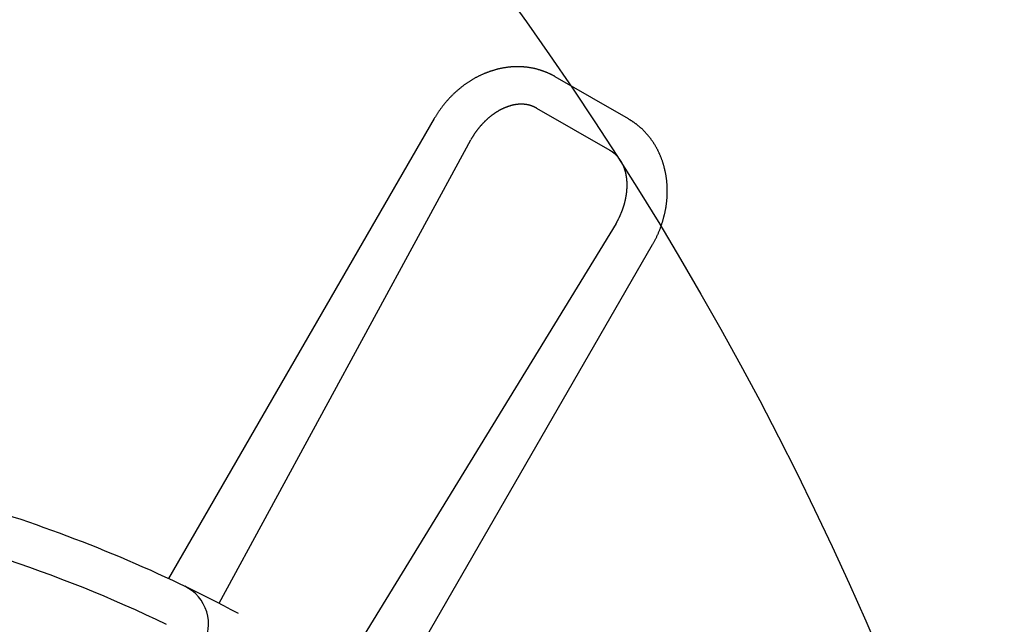
# Model space of a CAD drawing. Extents: x -636 to 861, y -764 to 575.
# Drawn here: x 27 to 38, y 16 to 23 of the extents above; entities that cross this region are included whole.
import ezdxf

# ---------------------------------------------------------------- set-up
doc = ezdxf.new("R2010")
doc.units = 0
doc.header["$LTSCALE"] = 20
doc.layers.add('ARRANGE', color=1, linetype='CONTINUOUS')
doc.layers.add('DETAIL', color=5, linetype='CONTINUOUS')

msp = doc.modelspace()

# ---------------------------------------------------------------- linework, layer by layer
at = {"layer": 'ARRANGE', "color": 1, "linetype": 'CONTINUOUS'}
msp.add_circle((0, 0), 40, dxfattribs=at)
at = {"layer": 'DETAIL', "color": 5, "linetype": 'CONTINUOUS'}
for p, q in [((32.111, 22.534), (32.104, 22.531)), ((32.117, 22.537), (32.111, 22.534)), ((32.124, 22.539), (32.117, 22.537)), ((32.13, 22.542), (32.124, 22.539)), ((32.137, 22.544), (32.13, 22.542)), ((32.143, 22.547), (32.137, 22.544)), ((32.149, 22.549), (32.143, 22.547)), ((32.156, 22.552), (32.149, 22.549)), ((32.162, 22.554), (32.156, 22.552)), ((32.168, 22.556), (32.162, 22.554)), ((32.175, 22.559), (32.168, 22.556)), ((32.181, 22.561), (32.175, 22.559)), ((32.188, 22.563), (32.181, 22.561)), ((32.194, 22.566), (32.188, 22.563)), ((32.201, 22.568), (32.194, 22.566)), ((32.207, 22.57), (32.201, 22.568)), ((32.214, 22.572), (32.207, 22.57)), ((32.221, 22.574), (32.214, 22.572)), ((32.227, 22.576), (32.221, 22.574)), ((32.234, 22.578), (32.227, 22.576)), ((32.24, 22.58), (32.234, 22.578)), ((32.247, 22.582), (32.24, 22.58)), ((32.253, 22.583), (32.247, 22.582)), ((32.26, 22.585), (32.253, 22.583)), ((32.267, 22.587), (32.26, 22.585)), ((32.273, 22.589), (32.267, 22.587)), ((32.28, 22.59), (32.273, 22.589)), ((32.287, 22.592), (32.28, 22.59)), ((32.293, 22.593), (32.287, 22.592)), ((32.3, 22.595), (32.293, 22.593)), ((32.307, 22.596), (32.3, 22.595)), ((32.314, 22.598), (32.307, 22.596)), ((32.32, 22.599), (32.314, 22.598)), ((32.327, 22.601), (32.32, 22.599)), ((32.334, 22.602), (32.327, 22.601)), ((32.341, 22.603), (32.334, 22.602)), ((32.347, 22.604), (32.341, 22.603)), ((32.354, 22.605), (32.347, 22.604)), ((32.36, 22.606), (32.354, 22.605)), ((32.366, 22.607), (32.36, 22.606)), ((32.373, 22.608), (32.366, 22.607)), ((32.379, 22.609), (32.373, 22.608)), ((32.385, 22.61), (32.379, 22.609)), ((32.391, 22.611), (32.385, 22.61)), ((32.398, 22.612), (32.391, 22.611)), ((32.404, 22.612), (32.398, 22.612)), ((32.41, 22.613), (32.404, 22.612)), ((32.417, 22.614), (32.41, 22.613)), ((32.423, 22.614), (32.417, 22.614)), ((32.43, 22.615), (32.423, 22.614)), ((32.436, 22.616), (32.43, 22.615)), ((32.442, 22.616), (32.436, 22.616)), ((32.449, 22.617), (32.442, 22.616)), ((32.455, 22.617), (32.449, 22.617)), ((32.462, 22.617), (32.455, 22.617)), ((32.468, 22.618), (32.462, 22.617)), ((32.474, 22.618), (32.468, 22.618)), ((32.481, 22.618), (32.474, 22.618)), ((32.487, 22.618), (32.481, 22.618)), ((32.494, 22.619), (32.487, 22.618)), ((32.5, 22.619), (32.494, 22.619)), ((32.506, 22.619), (32.5, 22.619)), ((32.513, 22.619), (32.506, 22.619)), ((32.519, 22.619), (32.513, 22.619)), ((32.526, 22.619), (32.519, 22.619)), ((32.532, 22.619), (32.526, 22.619)), ((32.539, 22.619), (32.532, 22.619)), ((32.545, 22.618), (32.539, 22.619)), ((32.552, 22.618), (32.545, 22.618)), ((32.558, 22.618), (32.552, 22.618)), ((32.564, 22.618), (32.558, 22.618)), ((32.57, 22.617), (32.564, 22.618)), ((32.577, 22.617), (32.57, 22.617)), ((32.583, 22.616), (32.577, 22.617)), ((32.589, 22.616), (32.583, 22.616)), ((32.595, 22.615), (32.589, 22.616)), ((32.601, 22.615), (32.595, 22.615)), ((32.607, 22.614), (32.601, 22.615)), ((32.613, 22.614), (32.607, 22.614)), ((32.618, 22.613), (32.613, 22.614)), ((32.624, 22.612), (32.618, 22.613)), ((32.63, 22.612), (32.624, 22.612)), ((32.636, 22.611), (32.63, 22.612)), ((32.642, 22.61), (32.636, 22.611)), ((32.648, 22.609), (32.642, 22.61)), ((32.654, 22.608), (32.648, 22.609)), ((32.66, 22.607), (32.654, 22.608)), ((32.666, 22.607), (32.66, 22.607)), ((32.672, 22.606), (32.666, 22.607)), ((32.678, 22.604), (32.672, 22.606)), ((32.684, 22.603), (32.678, 22.604)), ((32.69, 22.602), (32.684, 22.603)), ((32.696, 22.601), (32.69, 22.602)), ((32.702, 22.6), (32.696, 22.601)), ((32.708, 22.599), (32.702, 22.6)), ((32.714, 22.597), (32.708, 22.599)), ((32.719, 22.596), (32.714, 22.597)), ((32.725, 22.595), (32.719, 22.596)), ((32.731, 22.593), (32.725, 22.595)), ((32.737, 22.592), (32.731, 22.593)), ((32.743, 22.59), (32.737, 22.592)), ((32.749, 22.589), (32.743, 22.59)), ((32.755, 22.587), (32.749, 22.589)), ((32.76, 22.586), (32.755, 22.587)), ((32.766, 22.584), (32.76, 22.586)), ((32.772, 22.582), (32.766, 22.584)), ((32.778, 22.581), (32.772, 22.582)), ((32.783, 22.579), (32.778, 22.581)), ((32.789, 22.577), (32.783, 22.579)), ((32.794, 22.576), (32.789, 22.577)), ((32.8, 22.574), (32.794, 22.576)), ((32.805, 22.572), (32.8, 22.574)), ((32.811, 22.57), (32.805, 22.572)), ((32.816, 22.568), (32.811, 22.57)), ((32.822, 22.566), (32.816, 22.568)), ((32.827, 22.564), (32.822, 22.566)), ((32.833, 22.562), (32.827, 22.564)), ((32.838, 22.56), (32.833, 22.562)), ((32.844, 22.558), (32.838, 22.56)), ((32.849, 22.556), (32.844, 22.558)), ((32.854, 22.554), (32.849, 22.556)), ((32.86, 22.552), (32.854, 22.554)), ((32.865, 22.549), (32.86, 22.552)), ((32.871, 22.547), (32.865, 22.549)), ((32.876, 22.545), (32.871, 22.547)), ((32.881, 22.542), (32.876, 22.545)), ((32.887, 22.54), (32.881, 22.542)), ((32.892, 22.538), (32.887, 22.54)), ((32.897, 22.535), (32.892, 22.538)), ((32.902, 22.533), (32.897, 22.535)), ((31.905, 22.42), (31.899, 22.416)), ((31.911, 22.424), (31.905, 22.42)), ((31.917, 22.428), (31.911, 22.424)), ((31.923, 22.432), (31.917, 22.428)), ((31.929, 22.436), (31.923, 22.432)), ((31.936, 22.44), (31.929, 22.436)), ((31.942, 22.444), (31.936, 22.44)), ((31.948, 22.448), (31.942, 22.444)), ((31.954, 22.452), (31.948, 22.448)), ((31.96, 22.456), (31.954, 22.452)), ((31.967, 22.46), (31.96, 22.456)), ((31.973, 22.463), (31.967, 22.46)), ((31.979, 22.467), (31.973, 22.463)), ((31.986, 22.471), (31.979, 22.467)), ((31.992, 22.475), (31.986, 22.471)), ((31.999, 22.478), (31.992, 22.475)), ((32.005, 22.482), (31.999, 22.478)), ((32.011, 22.485), (32.005, 22.482)), ((32.018, 22.489), (32.011, 22.485)), ((32.024, 22.492), (32.018, 22.489)), ((32.031, 22.496), (32.024, 22.492)), ((32.037, 22.499), (32.031, 22.496)), ((32.044, 22.503), (32.037, 22.499)), ((32.05, 22.506), (32.044, 22.503)), ((32.057, 22.509), (32.05, 22.506)), ((32.064, 22.512), (32.057, 22.509)), ((32.07, 22.516), (32.064, 22.512)), ((32.077, 22.519), (32.07, 22.516)), ((32.084, 22.522), (32.077, 22.519)), ((32.091, 22.525), (32.084, 22.522)), ((32.097, 22.528), (32.091, 22.525)), ((32.104, 22.531), (32.097, 22.528)), ((32.908, 22.53), (32.902, 22.533)), ((32.913, 22.528), (32.908, 22.53)), ((32.918, 22.525), (32.913, 22.528)), ((32.923, 22.523), (32.918, 22.525)), ((32.928, 22.52), (32.923, 22.523)), ((32.934, 22.517), (32.928, 22.52)), ((32.939, 22.514), (32.934, 22.517)), ((32.944, 22.512), (32.939, 22.514)), ((32.949, 22.509), (32.944, 22.512)), ((32.954, 22.506), (32.949, 22.509)), ((32.959, 22.503), (32.954, 22.506)), ((32.964, 22.5), (32.959, 22.503)), ((33.836, 21.997), (32.964, 22.5)), ((31.76, 22.302), (31.754, 22.297)), ((31.766, 22.308), (31.76, 22.302)), ((31.772, 22.313), (31.766, 22.308)), ((31.777, 22.318), (31.772, 22.313)), ((31.783, 22.323), (31.777, 22.318)), ((31.789, 22.329), (31.783, 22.323)), ((31.795, 22.334), (31.789, 22.329)), ((31.801, 22.339), (31.795, 22.334)), ((31.807, 22.344), (31.801, 22.339)), ((31.813, 22.349), (31.807, 22.344)), ((31.819, 22.354), (31.813, 22.349)), ((31.825, 22.359), (31.819, 22.354)), ((31.831, 22.364), (31.825, 22.359)), ((31.837, 22.369), (31.831, 22.364)), ((31.843, 22.374), (31.837, 22.369)), ((31.849, 22.379), (31.843, 22.374)), ((31.855, 22.383), (31.849, 22.379)), ((31.862, 22.388), (31.855, 22.383)), ((31.868, 22.393), (31.862, 22.388)), ((31.874, 22.398), (31.868, 22.393)), ((31.88, 22.402), (31.874, 22.398)), ((31.887, 22.407), (31.88, 22.402)), ((31.893, 22.411), (31.887, 22.407)), ((31.899, 22.416), (31.893, 22.411)), ((31.652, 22.187), (31.647, 22.181)), ((31.657, 22.193), (31.652, 22.187)), ((31.662, 22.199), (31.657, 22.193)), ((31.668, 22.206), (31.662, 22.199)), ((31.673, 22.212), (31.668, 22.206)), ((31.678, 22.218), (31.673, 22.212)), ((31.684, 22.224), (31.678, 22.218)), ((31.689, 22.23), (31.684, 22.224)), ((31.694, 22.236), (31.689, 22.23)), ((31.7, 22.241), (31.694, 22.236)), ((31.705, 22.247), (31.7, 22.241)), ((31.71, 22.253), (31.705, 22.247)), ((31.716, 22.258), (31.71, 22.253)), ((31.721, 22.264), (31.716, 22.258)), ((31.727, 22.27), (31.721, 22.264)), ((31.732, 22.275), (31.727, 22.27)), ((31.738, 22.281), (31.732, 22.275)), ((31.743, 22.286), (31.738, 22.281)), ((31.749, 22.291), (31.743, 22.286)), ((31.754, 22.297), (31.749, 22.291)), ((31.565, 22.07), (31.56, 22.063)), ((31.569, 22.077), (31.565, 22.07)), ((31.574, 22.083), (31.569, 22.077)), ((31.578, 22.09), (31.574, 22.083)), ((31.583, 22.097), (31.578, 22.09)), ((31.588, 22.103), (31.583, 22.097)), ((31.592, 22.11), (31.588, 22.103)), ((31.597, 22.117), (31.592, 22.11)), ((31.602, 22.123), (31.597, 22.117)), ((31.607, 22.13), (31.602, 22.123)), ((31.611, 22.136), (31.607, 22.13)), ((31.616, 22.143), (31.611, 22.136)), ((31.621, 22.149), (31.616, 22.143)), ((31.626, 22.155), (31.621, 22.149)), ((31.631, 22.162), (31.626, 22.155)), ((31.636, 22.168), (31.631, 22.162)), ((31.641, 22.174), (31.636, 22.168)), ((31.647, 22.181), (31.641, 22.174)), ((32.241, 22.064), (32.238, 22.061)), ((32.245, 22.066), (32.241, 22.064)), ((32.248, 22.068), (32.245, 22.066)), ((32.252, 22.071), (32.248, 22.068)), ((32.256, 22.073), (32.252, 22.071)), ((32.259, 22.076), (32.256, 22.073)), ((32.263, 22.078), (32.259, 22.076)), ((32.267, 22.08), (32.263, 22.078)), ((32.27, 22.083), (32.267, 22.08)), ((32.274, 22.085), (32.27, 22.083)), ((32.278, 22.087), (32.274, 22.085)), ((32.282, 22.089), (32.278, 22.087)), ((32.286, 22.092), (32.282, 22.089)), ((32.289, 22.094), (32.286, 22.092)), ((32.293, 22.096), (32.289, 22.094)), ((32.297, 22.098), (32.293, 22.096)), ((32.301, 22.1), (32.297, 22.098)), ((32.304, 22.102), (32.301, 22.1)), ((32.308, 22.104), (32.304, 22.102)), ((32.311, 22.106), (32.308, 22.104)), ((32.314, 22.108), (32.311, 22.106)), ((32.318, 22.109), (32.314, 22.108)), ((32.321, 22.111), (32.318, 22.109)), ((32.325, 22.113), (32.321, 22.111)), ((32.328, 22.114), (32.325, 22.113)), ((32.331, 22.116), (32.328, 22.114)), ((32.335, 22.118), (32.331, 22.116)), ((32.338, 22.119), (32.335, 22.118)), ((32.342, 22.121), (32.338, 22.119)), ((32.346, 22.123), (32.342, 22.121)), ((32.349, 22.124), (32.346, 22.123)), ((32.353, 22.126), (32.349, 22.124)), ((32.356, 22.127), (32.353, 22.126)), ((32.36, 22.129), (32.356, 22.127)), ((32.363, 22.131), (32.36, 22.129)), ((32.367, 22.132), (32.363, 22.131)), ((32.371, 22.133), (32.367, 22.132)), ((32.374, 22.135), (32.371, 22.133)), ((32.378, 22.136), (32.374, 22.135)), ((32.381, 22.138), (32.378, 22.136)), ((32.385, 22.139), (32.381, 22.138)), ((32.389, 22.14), (32.385, 22.139)), ((32.392, 22.142), (32.389, 22.14)), ((32.396, 22.143), (32.392, 22.142)), ((32.4, 22.144), (32.396, 22.143)), ((32.403, 22.146), (32.4, 22.144)), ((32.407, 22.147), (32.403, 22.146)), ((32.411, 22.148), (32.407, 22.147)), ((32.415, 22.149), (32.411, 22.148)), ((32.418, 22.15), (32.415, 22.149)), ((32.422, 22.151), (32.418, 22.15)), ((32.425, 22.153), (32.422, 22.151)), ((32.429, 22.154), (32.425, 22.153)), ((32.432, 22.154), (32.429, 22.154)), ((32.436, 22.155), (32.432, 22.154)), ((32.439, 22.156), (32.436, 22.155)), ((32.442, 22.157), (32.439, 22.156)), ((32.445, 22.158), (32.442, 22.157)), ((32.449, 22.159), (32.445, 22.158)), ((32.452, 22.16), (32.449, 22.159)), ((32.455, 22.16), (32.452, 22.16)), ((32.459, 22.161), (32.455, 22.16)), ((32.462, 22.162), (32.459, 22.161)), ((32.466, 22.163), (32.462, 22.162)), ((32.469, 22.163), (32.466, 22.163)), ((32.472, 22.164), (32.469, 22.163)), ((32.476, 22.165), (32.472, 22.164)), ((32.479, 22.165), (32.476, 22.165)), ((32.483, 22.166), (32.479, 22.165)), ((32.486, 22.166), (32.483, 22.166)), ((32.489, 22.167), (32.486, 22.166)), ((32.493, 22.167), (32.489, 22.167)), ((32.496, 22.168), (32.493, 22.167)), ((32.5, 22.168), (32.496, 22.168)), ((32.503, 22.169), (32.5, 22.168)), ((32.506, 22.169), (32.503, 22.169)), ((32.51, 22.17), (32.506, 22.169)), ((32.513, 22.17), (32.51, 22.17)), ((32.517, 22.17), (32.513, 22.17)), ((32.52, 22.171), (32.517, 22.17)), ((32.524, 22.171), (32.52, 22.171)), ((32.527, 22.171), (32.524, 22.171)), ((32.531, 22.171), (32.527, 22.171)), ((32.534, 22.172), (32.531, 22.171)), ((32.537, 22.172), (32.534, 22.172)), ((32.541, 22.172), (32.537, 22.172)), ((32.544, 22.172), (32.541, 22.172)), ((32.547, 22.172), (32.544, 22.172)), ((32.551, 22.172), (32.547, 22.172)), ((32.554, 22.172), (32.551, 22.172)), ((32.557, 22.172), (32.554, 22.172)), ((32.56, 22.172), (32.557, 22.172)), ((32.563, 22.172), (32.56, 22.172)), ((32.566, 22.172), (32.563, 22.172)), ((32.569, 22.172), (32.566, 22.172)), ((32.572, 22.172), (32.569, 22.172)), ((32.575, 22.172), (32.572, 22.172)), ((32.578, 22.172), (32.575, 22.172)), ((32.581, 22.172), (32.578, 22.172)), ((32.584, 22.171), (32.581, 22.172)), ((32.588, 22.171), (32.584, 22.171)), ((32.591, 22.171), (32.588, 22.171)), ((32.594, 22.171), (32.591, 22.171)), ((32.597, 22.17), (32.594, 22.171)), ((32.6, 22.17), (32.597, 22.17)), ((32.603, 22.17), (32.6, 22.17)), ((32.606, 22.169), (32.603, 22.17)), ((32.609, 22.169), (32.606, 22.169)), ((32.612, 22.169), (32.609, 22.169)), ((32.615, 22.168), (32.612, 22.169)), ((32.618, 22.168), (32.615, 22.168)), ((32.621, 22.167), (32.618, 22.168)), ((32.624, 22.167), (32.621, 22.167)), ((32.628, 22.166), (32.624, 22.167)), ((32.631, 22.166), (32.628, 22.166)), ((32.634, 22.165), (32.631, 22.166)), ((32.637, 22.165), (32.634, 22.165)), ((32.64, 22.164), (32.637, 22.165)), ((32.643, 22.163), (32.64, 22.164)), ((32.646, 22.163), (32.643, 22.163)), ((32.649, 22.162), (32.646, 22.163)), ((32.652, 22.161), (32.649, 22.162)), ((32.655, 22.16), (32.652, 22.161)), ((32.658, 22.16), (32.655, 22.16)), ((32.66, 22.159), (32.658, 22.16)), ((32.663, 22.158), (32.66, 22.159)), ((32.666, 22.157), (32.663, 22.158)), ((32.669, 22.157), (32.666, 22.157)), ((32.672, 22.156), (32.669, 22.157)), ((32.674, 22.155), (32.672, 22.156)), ((32.677, 22.154), (32.674, 22.155)), ((32.68, 22.153), (32.677, 22.154)), ((32.683, 22.152), (32.68, 22.153)), ((32.685, 22.151), (32.683, 22.152)), ((32.688, 22.15), (32.685, 22.151)), ((32.691, 22.149), (32.688, 22.15)), ((32.694, 22.148), (32.691, 22.149)), ((32.696, 22.147), (32.694, 22.148)), ((32.699, 22.146), (32.696, 22.147)), ((32.702, 22.145), (32.699, 22.146)), ((32.704, 22.144), (32.702, 22.145)), ((32.707, 22.143), (32.704, 22.144)), ((32.71, 22.141), (32.707, 22.143)), ((32.712, 22.14), (32.71, 22.141)), ((32.715, 22.139), (32.712, 22.14)), ((32.718, 22.138), (32.715, 22.139)), ((32.72, 22.137), (32.718, 22.138)), ((32.723, 22.135), (32.72, 22.137)), ((32.726, 22.134), (32.723, 22.135)), ((32.728, 22.133), (32.726, 22.134)), ((32.731, 22.131), (32.728, 22.133)), ((32.733, 22.13), (32.731, 22.131)), ((32.736, 22.129), (32.733, 22.13)), ((32.739, 22.127), (32.736, 22.129)), ((32.741, 22.126), (32.739, 22.127)), ((32.744, 22.124), (32.741, 22.126)), ((32.746, 22.123), (32.744, 22.124)), ((33.618, 21.62), (32.746, 22.123)), ((31.522, 22.001), (28.356, 16.518)), ((31.526, 22.008), (31.522, 22.001)), ((31.53, 22.015), (31.526, 22.008)), ((31.535, 22.022), (31.53, 22.015)), ((31.539, 22.029), (31.535, 22.022)), ((31.543, 22.036), (31.539, 22.029)), ((31.547, 22.043), (31.543, 22.036)), ((31.552, 22.049), (31.547, 22.043)), ((31.556, 22.056), (31.552, 22.049)), ((31.56, 22.063), (31.556, 22.056)), ((32.106, 21.948), (32.102, 21.945)), ((32.109, 21.952), (32.106, 21.948)), ((32.112, 21.955), (32.109, 21.952)), ((32.116, 21.958), (32.112, 21.955)), ((32.119, 21.962), (32.116, 21.958)), ((32.122, 21.965), (32.119, 21.962)), ((32.126, 21.969), (32.122, 21.965)), ((32.129, 21.972), (32.126, 21.969)), ((32.133, 21.975), (32.129, 21.972)), ((32.136, 21.978), (32.133, 21.975)), ((32.14, 21.982), (32.136, 21.978)), ((32.143, 21.985), (32.14, 21.982)), ((32.147, 21.988), (32.143, 21.985)), ((32.15, 21.992), (32.147, 21.988)), ((32.154, 21.995), (32.15, 21.992)), ((32.157, 21.998), (32.154, 21.995)), ((32.161, 22.001), (32.157, 21.998)), ((32.165, 22.004), (32.161, 22.001)), ((32.168, 22.008), (32.165, 22.004)), ((32.172, 22.011), (32.168, 22.008)), ((32.175, 22.014), (32.172, 22.011)), ((32.179, 22.016), (32.175, 22.014)), ((32.182, 22.019), (32.179, 22.016)), ((32.186, 22.022), (32.182, 22.019)), ((32.189, 22.025), (32.186, 22.022)), ((32.192, 22.027), (32.189, 22.025)), ((32.196, 22.03), (32.192, 22.027)), ((32.199, 22.033), (32.196, 22.03)), ((32.202, 22.035), (32.199, 22.033)), ((32.206, 22.038), (32.202, 22.035)), ((32.209, 22.041), (32.206, 22.038)), ((32.213, 22.043), (32.209, 22.041)), ((32.216, 22.046), (32.213, 22.043)), ((32.22, 22.049), (32.216, 22.046)), ((32.223, 22.051), (32.22, 22.049)), ((32.227, 22.054), (32.223, 22.051)), ((32.23, 22.056), (32.227, 22.054)), ((32.234, 22.059), (32.23, 22.056)), ((32.238, 22.061), (32.234, 22.059)), ((33.84, 21.994), (33.836, 21.997)), ((33.845, 21.991), (33.84, 21.994)), ((33.85, 21.988), (33.845, 21.991)), ((33.855, 21.985), (33.85, 21.988)), ((33.86, 21.982), (33.855, 21.985)), ((33.865, 21.979), (33.86, 21.982)), ((33.87, 21.976), (33.865, 21.979)), ((33.875, 21.973), (33.87, 21.976)), ((33.88, 21.97), (33.875, 21.973)), ((33.885, 21.967), (33.88, 21.97)), ((33.889, 21.964), (33.885, 21.967)), ((33.894, 21.96), (33.889, 21.964)), ((33.899, 21.957), (33.894, 21.96)), ((33.904, 21.954), (33.899, 21.957)), ((33.908, 21.95), (33.904, 21.954)), ((33.913, 21.947), (33.908, 21.95)), ((33.918, 21.943), (33.913, 21.947)), ((32.009, 21.83), (32.006, 21.826)), ((32.012, 21.835), (32.009, 21.83)), ((32.015, 21.839), (32.012, 21.835)), ((32.018, 21.843), (32.015, 21.839)), ((32.021, 21.847), (32.018, 21.843)), ((32.024, 21.851), (32.021, 21.847)), ((32.027, 21.855), (32.024, 21.851)), ((32.03, 21.859), (32.027, 21.855)), ((32.033, 21.863), (32.03, 21.859)), ((32.036, 21.867), (32.033, 21.863)), ((32.039, 21.871), (32.036, 21.867)), ((32.042, 21.875), (32.039, 21.871)), ((32.045, 21.879), (32.042, 21.875)), ((32.049, 21.883), (32.045, 21.879)), ((32.052, 21.887), (32.049, 21.883)), ((32.055, 21.891), (32.052, 21.887)), ((32.058, 21.895), (32.055, 21.891)), ((32.061, 21.898), (32.058, 21.895)), ((32.064, 21.902), (32.061, 21.898)), ((32.067, 21.906), (32.064, 21.902)), ((32.07, 21.909), (32.067, 21.906)), ((32.074, 21.913), (32.07, 21.909)), ((32.077, 21.917), (32.074, 21.913)), ((32.08, 21.92), (32.077, 21.917)), ((32.083, 21.924), (32.08, 21.92)), ((32.086, 21.927), (32.083, 21.924)), ((32.089, 21.931), (32.086, 21.927)), ((32.093, 21.934), (32.089, 21.931)), ((32.096, 21.938), (32.093, 21.934)), ((32.099, 21.941), (32.096, 21.938)), ((32.102, 21.945), (32.099, 21.941)), ((33.922, 21.94), (33.918, 21.943)), ((33.927, 21.937), (33.922, 21.94)), ((33.931, 21.933), (33.927, 21.937)), ((33.936, 21.929), (33.931, 21.933)), ((33.941, 21.926), (33.936, 21.929)), ((33.945, 21.922), (33.941, 21.926)), ((33.95, 21.919), (33.945, 21.922)), ((33.954, 21.915), (33.95, 21.919)), ((33.959, 21.911), (33.954, 21.915)), ((33.963, 21.908), (33.959, 21.911)), ((33.967, 21.904), (33.963, 21.908)), ((33.972, 21.9), (33.967, 21.904)), ((33.976, 21.896), (33.972, 21.9)), ((33.98, 21.892), (33.976, 21.896)), ((33.985, 21.889), (33.98, 21.892)), ((33.989, 21.885), (33.985, 21.889)), ((33.993, 21.881), (33.989, 21.885)), ((33.998, 21.877), (33.993, 21.881)), ((34.002, 21.873), (33.998, 21.877)), ((34.006, 21.869), (34.002, 21.873)), ((34.01, 21.864), (34.006, 21.869)), ((34.015, 21.86), (34.01, 21.864)), ((34.019, 21.856), (34.015, 21.86)), ((34.023, 21.851), (34.019, 21.856)), ((34.028, 21.847), (34.023, 21.851)), ((34.032, 21.843), (34.028, 21.847)), ((34.036, 21.838), (34.032, 21.843)), ((34.04, 21.834), (34.036, 21.838)), ((34.044, 21.829), (34.04, 21.834)), ((34.048, 21.825), (34.044, 21.829)), ((28.957, 16.224), (31.958, 21.749)), ((31.961, 21.754), (31.958, 21.749)), ((31.963, 21.758), (31.961, 21.754)), ((31.966, 21.763), (31.963, 21.758)), ((31.968, 21.767), (31.966, 21.763)), ((31.971, 21.771), (31.968, 21.767)), ((31.973, 21.776), (31.971, 21.771)), ((31.976, 21.78), (31.973, 21.776)), ((31.979, 21.784), (31.976, 21.78)), ((31.981, 21.788), (31.979, 21.784)), ((31.984, 21.793), (31.981, 21.788)), ((31.987, 21.797), (31.984, 21.793)), ((31.989, 21.801), (31.987, 21.797)), ((31.992, 21.805), (31.989, 21.801)), ((31.995, 21.81), (31.992, 21.805)), ((31.998, 21.814), (31.995, 21.81)), ((32.001, 21.818), (31.998, 21.814)), ((32.003, 21.822), (32.001, 21.818)), ((32.006, 21.826), (32.003, 21.822)), ((34.052, 21.82), (34.048, 21.825)), ((34.056, 21.816), (34.052, 21.82)), ((34.06, 21.811), (34.056, 21.816)), ((34.064, 21.807), (34.06, 21.811)), ((34.068, 21.802), (34.064, 21.807)), ((34.072, 21.798), (34.068, 21.802)), ((34.076, 21.793), (34.072, 21.798)), ((34.08, 21.788), (34.076, 21.793)), ((34.083, 21.784), (34.08, 21.788)), ((34.087, 21.779), (34.083, 21.784)), ((34.091, 21.774), (34.087, 21.779)), ((34.095, 21.769), (34.091, 21.774)), ((34.098, 21.764), (34.095, 21.769)), ((34.102, 21.76), (34.098, 21.764)), ((34.106, 21.755), (34.102, 21.76)), ((34.109, 21.75), (34.106, 21.755)), ((34.113, 21.745), (34.109, 21.75)), ((34.116, 21.74), (34.113, 21.745)), ((34.12, 21.735), (34.116, 21.74)), ((34.123, 21.73), (34.12, 21.735)), ((34.126, 21.725), (34.123, 21.73)), ((34.13, 21.72), (34.126, 21.725)), ((34.133, 21.715), (34.13, 21.72)), ((34.137, 21.71), (34.133, 21.715)), ((33.62, 21.618), (33.618, 21.62)), ((33.623, 21.617), (33.62, 21.618)), ((33.625, 21.615), (33.623, 21.617)), ((33.628, 21.614), (33.625, 21.615)), ((33.63, 21.612), (33.628, 21.614)), ((33.632, 21.611), (33.63, 21.612)), ((33.635, 21.609), (33.632, 21.611)), ((33.637, 21.608), (33.635, 21.609)), ((33.64, 21.606), (33.637, 21.608)), ((33.642, 21.604), (33.64, 21.606)), ((33.645, 21.603), (33.642, 21.604)), ((33.647, 21.601), (33.645, 21.603)), ((33.649, 21.599), (33.647, 21.601)), ((33.652, 21.598), (33.649, 21.599)), ((33.654, 21.596), (33.652, 21.598)), ((33.656, 21.594), (33.654, 21.596)), ((33.659, 21.593), (33.656, 21.594)), ((34.14, 21.705), (34.137, 21.71)), ((34.143, 21.699), (34.14, 21.705)), ((34.147, 21.694), (34.143, 21.699)), ((34.15, 21.688), (34.147, 21.694)), ((34.154, 21.683), (34.15, 21.688)), ((34.157, 21.677), (34.154, 21.683)), ((34.16, 21.672), (34.157, 21.677)), ((34.163, 21.666), (34.16, 21.672)), ((34.167, 21.661), (34.163, 21.666)), ((34.17, 21.655), (34.167, 21.661)), ((34.173, 21.649), (34.17, 21.655)), ((34.176, 21.644), (34.173, 21.649)), ((34.179, 21.638), (34.176, 21.644)), ((34.182, 21.632), (34.179, 21.638)), ((34.185, 21.627), (34.182, 21.632)), ((34.188, 21.621), (34.185, 21.627)), ((34.191, 21.615), (34.188, 21.621)), ((34.193, 21.61), (34.191, 21.615)), ((34.196, 21.604), (34.193, 21.61)), ((34.199, 21.598), (34.196, 21.604)), ((34.202, 21.592), (34.199, 21.598)), ((33.661, 21.591), (33.659, 21.593)), ((33.663, 21.589), (33.661, 21.591)), ((33.665, 21.587), (33.663, 21.589)), ((33.668, 21.585), (33.665, 21.587)), ((33.67, 21.583), (33.668, 21.585)), ((33.672, 21.582), (33.67, 21.583)), ((33.674, 21.58), (33.672, 21.582)), ((33.677, 21.578), (33.674, 21.58)), ((33.679, 21.576), (33.677, 21.578)), ((33.681, 21.574), (33.679, 21.576)), ((33.683, 21.572), (33.681, 21.574)), ((33.685, 21.57), (33.683, 21.572)), ((33.687, 21.568), (33.685, 21.57)), ((33.689, 21.566), (33.687, 21.568)), ((33.691, 21.564), (33.689, 21.566)), ((33.693, 21.562), (33.691, 21.564)), ((33.695, 21.56), (33.693, 21.562)), ((33.698, 21.558), (33.695, 21.56)), ((33.7, 21.555), (33.698, 21.558)), ((33.702, 21.553), (33.7, 21.555)), ((33.704, 21.551), (33.702, 21.553)), ((33.706, 21.549), (33.704, 21.551)), ((33.708, 21.546), (33.706, 21.549)), ((33.71, 21.544), (33.708, 21.546)), ((33.712, 21.542), (33.71, 21.544)), ((33.714, 21.539), (33.712, 21.542)), ((33.716, 21.537), (33.714, 21.539)), ((33.718, 21.534), (33.716, 21.537)), ((33.72, 21.532), (33.718, 21.534)), ((33.722, 21.529), (33.72, 21.532)), ((33.724, 21.527), (33.722, 21.529)), ((33.726, 21.525), (33.724, 21.527)), ((33.728, 21.522), (33.726, 21.525)), ((33.73, 21.52), (33.728, 21.522)), ((33.731, 21.517), (33.73, 21.52)), ((33.733, 21.515), (33.731, 21.517)), ((33.735, 21.512), (33.733, 21.515)), ((33.737, 21.51), (33.735, 21.512)), ((33.738, 21.507), (33.737, 21.51)), ((33.74, 21.504), (33.738, 21.507)), ((33.742, 21.502), (33.74, 21.504)), ((33.744, 21.499), (33.742, 21.502)), ((33.745, 21.496), (33.744, 21.499)), ((33.747, 21.494), (33.745, 21.496)), ((33.749, 21.491), (33.747, 21.494)), ((33.75, 21.489), (33.749, 21.491)), ((33.752, 21.486), (33.75, 21.489)), ((33.753, 21.483), (33.752, 21.486)), ((33.755, 21.481), (33.753, 21.483)), ((33.756, 21.478), (33.755, 21.481)), ((33.758, 21.475), (33.756, 21.478)), ((34.204, 21.586), (34.202, 21.592)), ((34.207, 21.58), (34.204, 21.586)), ((34.21, 21.575), (34.207, 21.58)), ((34.212, 21.569), (34.21, 21.575)), ((34.215, 21.563), (34.212, 21.569)), ((34.217, 21.557), (34.215, 21.563)), ((34.22, 21.551), (34.217, 21.557)), ((34.222, 21.545), (34.22, 21.551)), ((34.225, 21.539), (34.222, 21.545)), ((34.227, 21.533), (34.225, 21.539)), ((34.229, 21.527), (34.227, 21.533)), ((34.231, 21.521), (34.229, 21.527)), ((34.234, 21.515), (34.231, 21.521)), ((34.236, 21.509), (34.234, 21.515)), ((34.238, 21.503), (34.236, 21.509)), ((34.241, 21.496), (34.238, 21.503)), ((34.243, 21.49), (34.241, 21.496)), ((34.245, 21.483), (34.243, 21.49)), ((34.247, 21.476), (34.245, 21.483)), ((33.759, 21.473), (33.758, 21.475)), ((33.761, 21.47), (33.759, 21.473)), ((33.762, 21.467), (33.761, 21.47)), ((33.764, 21.464), (33.762, 21.467)), ((33.766, 21.461), (33.764, 21.464)), ((33.767, 21.458), (33.766, 21.461)), ((33.769, 21.454), (33.767, 21.458)), ((33.77, 21.451), (33.769, 21.454)), ((33.772, 21.448), (33.77, 21.451)), ((33.773, 21.445), (33.772, 21.448)), ((33.775, 21.442), (33.773, 21.445)), ((33.776, 21.439), (33.775, 21.442)), ((33.777, 21.435), (33.776, 21.439)), ((33.779, 21.432), (33.777, 21.435)), ((33.78, 21.429), (33.779, 21.432)), ((33.781, 21.426), (33.78, 21.429)), ((33.783, 21.423), (33.781, 21.426)), ((33.784, 21.42), (33.783, 21.423)), ((33.785, 21.416), (33.784, 21.42)), ((33.786, 21.413), (33.785, 21.416)), ((33.788, 21.41), (33.786, 21.413)), ((33.789, 21.407), (33.788, 21.41)), ((33.79, 21.403), (33.789, 21.407)), ((33.791, 21.4), (33.79, 21.403)), ((33.792, 21.397), (33.791, 21.4)), ((33.793, 21.394), (33.792, 21.397)), ((33.794, 21.39), (33.793, 21.394)), ((33.795, 21.387), (33.794, 21.39)), ((33.796, 21.384), (33.795, 21.387)), ((33.797, 21.38), (33.796, 21.384)), ((33.798, 21.377), (33.797, 21.38)), ((33.799, 21.374), (33.798, 21.377)), ((33.8, 21.371), (33.799, 21.374)), ((33.801, 21.367), (33.8, 21.371)), ((33.802, 21.364), (33.801, 21.367)), ((33.803, 21.361), (33.802, 21.364)), ((33.804, 21.357), (33.803, 21.361)), ((34.249, 21.47), (34.247, 21.476)), ((34.251, 21.463), (34.249, 21.47)), ((34.253, 21.457), (34.251, 21.463)), ((34.255, 21.45), (34.253, 21.457)), ((34.257, 21.443), (34.255, 21.45)), ((34.259, 21.437), (34.257, 21.443)), ((34.261, 21.43), (34.259, 21.437)), ((34.263, 21.424), (34.261, 21.43)), ((34.264, 21.417), (34.263, 21.424)), ((34.266, 21.41), (34.264, 21.417)), ((34.268, 21.404), (34.266, 21.41)), ((34.269, 21.397), (34.268, 21.404)), ((34.271, 21.39), (34.269, 21.397)), ((34.272, 21.384), (34.271, 21.39)), ((34.274, 21.377), (34.272, 21.384)), ((34.275, 21.37), (34.274, 21.377)), ((34.277, 21.363), (34.275, 21.37)), ((34.278, 21.357), (34.277, 21.363)), ((33.804, 21.353), (33.804, 21.357)), ((33.805, 21.35), (33.804, 21.353)), ((33.806, 21.346), (33.805, 21.35)), ((33.807, 21.342), (33.806, 21.346)), ((33.808, 21.338), (33.807, 21.342)), ((33.809, 21.334), (33.808, 21.338)), ((33.809, 21.331), (33.809, 21.334)), ((33.81, 21.327), (33.809, 21.331)), ((33.811, 21.323), (33.81, 21.327)), ((33.811, 21.319), (33.811, 21.323)), ((33.812, 21.315), (33.811, 21.319)), ((33.813, 21.311), (33.812, 21.315)), ((33.813, 21.308), (33.813, 21.311)), ((33.814, 21.304), (33.813, 21.308)), ((33.814, 21.3), (33.814, 21.304)), ((33.815, 21.296), (33.814, 21.3)), ((33.816, 21.292), (33.815, 21.296)), ((33.816, 21.288), (33.816, 21.292)), ((33.816, 21.285), (33.816, 21.288)), ((33.817, 21.281), (33.816, 21.285)), ((33.817, 21.277), (33.817, 21.281)), ((33.818, 21.273), (33.817, 21.277)), ((33.818, 21.269), (33.818, 21.273)), ((33.818, 21.265), (33.818, 21.269)), ((33.819, 21.261), (33.818, 21.265)), ((33.819, 21.257), (33.819, 21.261)), ((33.819, 21.254), (33.819, 21.257)), ((33.82, 21.25), (33.819, 21.254)), ((33.82, 21.246), (33.82, 21.25)), ((33.82, 21.242), (33.82, 21.246)), ((33.82, 21.238), (33.82, 21.242)), ((34.279, 21.35), (34.278, 21.357)), ((34.281, 21.343), (34.279, 21.35)), ((34.282, 21.337), (34.281, 21.343)), ((34.283, 21.33), (34.282, 21.337)), ((34.284, 21.323), (34.283, 21.33)), ((34.285, 21.316), (34.284, 21.323)), ((34.286, 21.31), (34.285, 21.316)), ((34.287, 21.303), (34.286, 21.31)), ((34.288, 21.296), (34.287, 21.303)), ((34.289, 21.289), (34.288, 21.296)), ((34.29, 21.282), (34.289, 21.289)), ((34.291, 21.275), (34.29, 21.282)), ((34.292, 21.268), (34.291, 21.275)), ((34.293, 21.261), (34.292, 21.268)), ((34.293, 21.253), (34.293, 21.261)), ((34.294, 21.246), (34.293, 21.253)), ((34.295, 21.238), (34.294, 21.246)), ((33.816, 21.127), (33.817, 21.131)), ((33.816, 21.122), (33.816, 21.127)), ((33.817, 21.136), (33.818, 21.14)), ((33.817, 21.131), (33.817, 21.136)), ((33.818, 21.149), (33.819, 21.153)), ((33.818, 21.144), (33.818, 21.149)), ((33.818, 21.14), (33.818, 21.144)), ((33.819, 21.162), (33.82, 21.166)), ((33.819, 21.157), (33.819, 21.162)), ((33.819, 21.153), (33.819, 21.157)), ((33.82, 21.235), (33.82, 21.238)), ((33.82, 21.231), (33.82, 21.235)), ((33.821, 21.227), (33.82, 21.231)), ((33.82, 21.188), (33.821, 21.192)), ((33.82, 21.183), (33.82, 21.188)), ((33.82, 21.179), (33.82, 21.183)), ((33.82, 21.175), (33.82, 21.179)), ((33.82, 21.17), (33.82, 21.175)), ((33.82, 21.166), (33.82, 21.17)), ((33.821, 21.223), (33.821, 21.227)), ((33.821, 21.218), (33.821, 21.223)), ((33.821, 21.214), (33.821, 21.218)), ((33.821, 21.21), (33.821, 21.214)), ((33.821, 21.205), (33.821, 21.21)), ((33.821, 21.201), (33.821, 21.205)), ((33.821, 21.197), (33.821, 21.201)), ((33.821, 21.192), (33.821, 21.197)), ((34.295, 21.231), (34.295, 21.238)), ((34.296, 21.224), (34.295, 21.231)), ((34.297, 21.216), (34.296, 21.224)), ((34.297, 21.209), (34.297, 21.216)), ((34.297, 21.202), (34.297, 21.209)), ((34.298, 21.194), (34.297, 21.202)), ((34.298, 21.187), (34.298, 21.194)), ((34.298, 21.18), (34.298, 21.187)), ((34.299, 21.172), (34.298, 21.18)), ((34.299, 21.165), (34.299, 21.172)), ((34.299, 21.157), (34.299, 21.165)), ((34.299, 21.15), (34.299, 21.157)), ((34.299, 21.143), (34.299, 21.15)), ((34.299, 21.135), (34.299, 21.143)), ((34.299, 21.128), (34.299, 21.135)), ((34.299, 21.121), (34.299, 21.128)), ((33.794, 21.005), (33.795, 21.01)), ((33.795, 21.01), (33.796, 21.015)), ((33.796, 21.015), (33.797, 21.019)), ((33.797, 21.019), (33.799, 21.024)), ((33.799, 21.024), (33.8, 21.029)), ((33.8, 21.029), (33.801, 21.033)), ((33.801, 21.033), (33.802, 21.038)), ((33.802, 21.038), (33.803, 21.043)), ((33.803, 21.043), (33.804, 21.047)), ((33.804, 21.047), (33.805, 21.052)), ((33.805, 21.052), (33.806, 21.057)), ((33.806, 21.057), (33.807, 21.062)), ((33.807, 21.066), (33.808, 21.071)), ((33.807, 21.062), (33.807, 21.066)), ((33.808, 21.071), (33.809, 21.075)), ((33.809, 21.075), (33.81, 21.08)), ((33.81, 21.084), (33.811, 21.088)), ((33.81, 21.08), (33.81, 21.084)), ((33.811, 21.088), (33.812, 21.092)), ((33.812, 21.097), (33.813, 21.101)), ((33.812, 21.092), (33.812, 21.097)), ((33.813, 21.101), (33.814, 21.105)), ((33.814, 21.109), (33.815, 21.114)), ((33.814, 21.105), (33.814, 21.109)), ((33.815, 21.118), (33.816, 21.122)), ((33.815, 21.114), (33.815, 21.118)), ((34.291, 21.002), (34.292, 21.01)), ((34.292, 21.01), (34.293, 21.017)), ((34.293, 21.017), (34.294, 21.025)), ((34.294, 21.025), (34.295, 21.033)), ((34.295, 21.04), (34.296, 21.047)), ((34.295, 21.033), (34.295, 21.04)), ((34.296, 21.055), (34.297, 21.062)), ((34.296, 21.047), (34.296, 21.055)), ((34.297, 21.069), (34.298, 21.076)), ((34.297, 21.062), (34.297, 21.069)), ((34.298, 21.098), (34.299, 21.106)), ((34.298, 21.091), (34.298, 21.098)), ((34.298, 21.084), (34.298, 21.091)), ((34.298, 21.076), (34.298, 21.084)), ((34.299, 21.113), (34.299, 21.121)), ((34.299, 21.106), (34.299, 21.113)), ((33.755, 20.886), (33.757, 20.891)), ((33.757, 20.891), (33.758, 20.896)), ((33.758, 20.896), (33.76, 20.9)), ((33.76, 20.9), (33.762, 20.905)), ((33.762, 20.905), (33.764, 20.91)), ((33.764, 20.91), (33.766, 20.914)), ((33.766, 20.914), (33.767, 20.919)), ((33.767, 20.919), (33.769, 20.923)), ((33.769, 20.923), (33.77, 20.928)), ((33.77, 20.928), (33.772, 20.932)), ((33.772, 20.932), (33.773, 20.937)), ((33.773, 20.937), (33.775, 20.941)), ((33.775, 20.941), (33.777, 20.946)), ((33.777, 20.946), (33.778, 20.95)), ((33.778, 20.95), (33.779, 20.955)), ((33.779, 20.955), (33.781, 20.959)), ((33.781, 20.959), (33.782, 20.964)), ((33.782, 20.964), (33.784, 20.968)), ((33.784, 20.968), (33.785, 20.973)), ((33.785, 20.973), (33.786, 20.978)), ((33.786, 20.978), (33.788, 20.982)), ((33.788, 20.982), (33.789, 20.987)), ((33.789, 20.987), (33.79, 20.992)), ((33.79, 20.992), (33.792, 20.996)), ((33.792, 20.996), (33.793, 21.001)), ((33.793, 21.001), (33.794, 21.005)), ((34.273, 20.886), (34.274, 20.894)), ((34.274, 20.894), (34.276, 20.901)), ((34.276, 20.901), (34.277, 20.909)), ((34.277, 20.909), (34.279, 20.917)), ((34.279, 20.917), (34.28, 20.924)), ((34.28, 20.924), (34.281, 20.932)), ((34.281, 20.932), (34.283, 20.94)), ((34.283, 20.94), (34.284, 20.947)), ((34.284, 20.947), (34.285, 20.955)), ((34.285, 20.955), (34.286, 20.963)), ((34.286, 20.963), (34.287, 20.971)), ((34.287, 20.971), (34.289, 20.978)), ((34.289, 20.978), (34.29, 20.986)), ((34.29, 20.994), (34.291, 21.002)), ((34.29, 20.986), (34.29, 20.994)), ((33.701, 20.772), (33.703, 20.777)), ((33.703, 20.777), (33.706, 20.781)), ((33.706, 20.781), (33.708, 20.786)), ((33.708, 20.786), (33.71, 20.79)), ((33.71, 20.79), (33.713, 20.795)), ((33.713, 20.795), (33.715, 20.799)), ((33.715, 20.799), (33.717, 20.804)), ((33.717, 20.804), (33.719, 20.808)), ((33.719, 20.808), (33.722, 20.813)), ((33.722, 20.813), (33.724, 20.817)), ((33.724, 20.817), (33.726, 20.822)), ((33.726, 20.822), (33.728, 20.826)), ((33.728, 20.826), (33.731, 20.831)), ((33.731, 20.831), (33.733, 20.835)), ((33.733, 20.835), (33.735, 20.84)), ((33.735, 20.84), (33.737, 20.844)), ((33.737, 20.844), (33.739, 20.849)), ((33.739, 20.849), (33.741, 20.854)), ((33.741, 20.854), (33.743, 20.858)), ((33.743, 20.858), (33.745, 20.863)), ((33.745, 20.863), (33.747, 20.867)), ((33.747, 20.867), (33.749, 20.872)), ((33.749, 20.872), (33.751, 20.877)), ((33.751, 20.877), (33.753, 20.881)), ((33.753, 20.881), (33.755, 20.886)), ((34.243, 20.772), (34.246, 20.78)), ((34.246, 20.78), (34.248, 20.787)), ((34.248, 20.787), (34.25, 20.795)), ((34.25, 20.795), (34.252, 20.802)), ((34.252, 20.802), (34.254, 20.81)), ((34.254, 20.81), (34.256, 20.817)), ((34.256, 20.817), (34.258, 20.825)), ((34.258, 20.825), (34.26, 20.833)), ((34.26, 20.833), (34.262, 20.84)), ((34.262, 20.84), (34.264, 20.848)), ((34.264, 20.848), (34.266, 20.855)), ((34.266, 20.855), (34.268, 20.863)), ((34.268, 20.863), (34.269, 20.871)), ((34.269, 20.871), (34.271, 20.878)), ((34.271, 20.878), (34.273, 20.886)), ((33.688, 20.751), (29.389, 13.734)), ((33.688, 20.751), (33.691, 20.755)), ((33.691, 20.755), (33.693, 20.759)), ((33.693, 20.759), (33.696, 20.764)), ((33.696, 20.764), (33.698, 20.768)), ((33.698, 20.768), (33.701, 20.772)), ((34.199, 20.651), (34.202, 20.659)), ((34.202, 20.659), (34.206, 20.666)), ((34.206, 20.666), (34.209, 20.674)), ((34.209, 20.674), (34.212, 20.681)), ((34.212, 20.681), (34.214, 20.689)), ((34.214, 20.689), (34.217, 20.696)), ((34.217, 20.696), (34.22, 20.704)), ((34.22, 20.704), (34.223, 20.711)), ((34.223, 20.711), (34.226, 20.719)), ((34.226, 20.719), (34.228, 20.727)), ((34.228, 20.727), (34.231, 20.734)), ((34.231, 20.734), (34.234, 20.742)), ((34.234, 20.742), (34.236, 20.75)), ((34.236, 20.75), (34.239, 20.757)), ((34.239, 20.757), (34.241, 20.765)), ((34.241, 20.765), (34.243, 20.772)), ((34.144, 20.534), (34.147, 20.541)), ((34.147, 20.541), (34.151, 20.549)), ((34.151, 20.549), (34.155, 20.556)), ((34.155, 20.556), (34.159, 20.563)), ((34.159, 20.563), (34.162, 20.57)), ((34.162, 20.57), (34.166, 20.577)), ((34.166, 20.577), (34.169, 20.585)), ((34.169, 20.585), (34.173, 20.592)), ((34.173, 20.592), (34.176, 20.599)), ((34.176, 20.599), (34.18, 20.607)), ((34.18, 20.607), (34.183, 20.614)), ((34.183, 20.614), (34.187, 20.621)), ((34.187, 20.621), (34.19, 20.629)), ((34.19, 20.629), (34.193, 20.636)), ((34.193, 20.636), (34.196, 20.644)), ((34.196, 20.644), (34.199, 20.651)), ((30.931, 14.969), (34.124, 20.499)), ((34.124, 20.499), (34.128, 20.506)), ((34.128, 20.506), (34.132, 20.513)), ((34.132, 20.513), (34.136, 20.52)), ((34.136, 20.52), (34.14, 20.527)), ((34.14, 20.527), (34.144, 20.534))]:
    msp.add_line(p, q, dxfattribs=at)
msp.add_circle((21.135, 1.006), 76.994, dxfattribs=at)
for centre, radius, start, end in [((21.135, 1.006), 101.899, 18.19428, 255.00001), ((21.135, 1.006), 101.839, 18.20524, 334.12638), ((21.135, 1.006), 17.11, 61.9222, 72.3657), ((21.135, 1.006), 16.606, 64.3296, 71.8129), ((28.329, 15.974), 0.503, 329.9993, 64.3281)]:
    msp.add_arc(centre, radius, start, end, dxfattribs=at)

doc.saveas('drawing.dxf')
